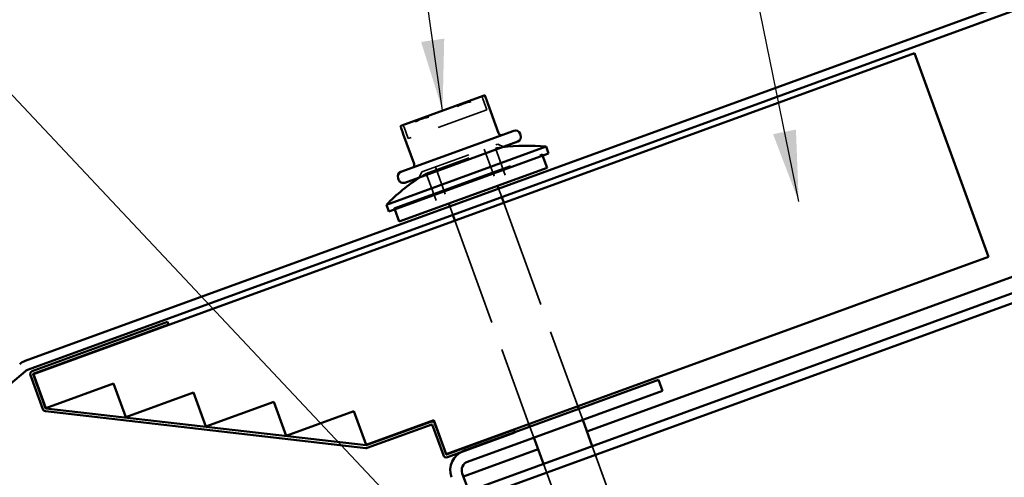
# Model space of a CAD drawing. Units: inches. Extents: x 1 to 83, y -262 to 86.
# Drawn here: x 11 to 14, y -247 to -246 of the extents above; entities that cross this region are included whole.
import ezdxf

# ---------------------------------------------------------------- set-up
doc = ezdxf.new("R2010")
doc.units = ezdxf.units.IN
doc.header["$LTSCALE"] = 2.5
doc.header["$MEASUREMENT"] = 0
doc.linetypes.add('DASHED', pattern=[0.2067, 0.1654, -0.0413])
for name, color, linetype, lineweight in [('Hidden (ANSI)', 7, 'DASHED', 35), ('Symbol (ANSI)', 7, 'Continuous', 25), ('Visible (ANSI)', 7, 'Continuous', 50)]:
    doc.layers.add(name, color=color, linetype=linetype, lineweight=lineweight)
doc.styles.add('Note Text (ANSI)', font='tahoma.ttf')
doc.dimstyles.new('Default (ANSI)$7', dxfattribs={"dimscale": 2.5, "dimtxt": 0.12, "dimasz": 0.098425, "dimexe": 0.125, "dimexo": 0.0625, "dimgap": 0.031496, "dimtad": 0, "dimtih": 1, "dimtoh": 1, "dimrnd": 1e-08, "dimzin": 4, "dimdsep": 46, "dimtxsty": 'Note Text (ANSI)', "dimcen": 0.09, "dimdle": 0.393701, "dimclrd": 256, "dimclre": 256, "dimclrt": 256, "dimadec": 0, "dimazin": 1, "dimtfac": 1, "dimtofl": 0, "dimtmove": 0, "dimatfit": 3, "dimfxl": 1, "dimtolj": 1, "dimtzin": 4, "dimlwd": -1, "dimlwe": -1, "dimarcsym": 0})

msp = doc.modelspace()

# ---------------------------------------------------------------- linework, layer by layer
at = {"layer": 'Hidden (ANSI)', "ltscale": 0.039093}
for p, q in [((12.186435, -246.089359), (12.20051, -246.128031)), ((11.913924, -246.188544), (11.928, -246.227216))]:
    msp.add_line(p, q, dxfattribs=at)
at = {"layer": 'Hidden (ANSI)', "ltscale": 0.433724}
msp.add_line((12.20051, -246.128031), (11.928, -246.227216), dxfattribs=at)
at = {"layer": 'Hidden (ANSI)', "ltscale": 0.418765}
msp.add_line((11.975451, -246.342968), (12.238564, -246.247202), dxfattribs=at)
at = {"layer": 'Hidden (ANSI)', "ltscale": 0.381366}
msp.add_line((11.990617, -246.34809), (12.230239, -246.260874), dxfattribs=at)
at = {"layer": 'Hidden (ANSI)', "ltscale": 0.128467}
for p, q in [((12.19158, -246.264303), (12.237753, -246.391162)), ((12.022435, -246.325867), (12.068608, -246.452725))]:
    msp.add_line(p, q, dxfattribs=at)
at = {"layer": 'Hidden (ANSI)', "ltscale": 0.118944}
for p, q in [((12.230239, -246.260874), (12.272991, -246.378336)), ((11.990617, -246.34809), (12.033369, -246.465551))]:
    msp.add_line(p, q, dxfattribs=at)
at = {"layer": 'Hidden (ANSI)', "ltscale": 0.020102}
for p, q in [((12.238564, -246.247202), (12.25779, -246.256167)), ((11.975451, -246.342968), (11.966485, -246.362194))]:
    msp.add_line(p, q, dxfattribs=at)
at = {"layer": 'Hidden (ANSI)', "ltscale": 1.039218}
msp.add_line((11.879073, -246.468501), (12.393085, -246.281416), dxfattribs=at)
at = {"layer": 'Hidden (ANSI)', "ltscale": 0.004662}
for p, q in [((12.392145, -246.281758), (12.393856, -246.286457)), ((12.393085, -246.281416), (12.394795, -246.286115)), ((11.879073, -246.468501), (11.880783, -246.4732)), ((11.880013, -246.468159), (11.881723, -246.472858))]:
    msp.add_line(p, q, dxfattribs=at)
at = {"layer": 'Hidden (ANSI)', "ltscale": 0.030375}
for p, q in [((12.241173, -246.400559), (12.252117, -246.430629)), ((12.072028, -246.462122), (12.082973, -246.492192))]:
    msp.add_line(p, q, dxfattribs=at)
at = {"layer": 'Hidden (ANSI)', "ltscale": 0.907112}
for p, q in [((12.2593, -246.450362), (12.515815, -247.155132)), ((12.090155, -246.511926), (12.34667, -247.216695))]:
    msp.add_line(p, q, dxfattribs=at)
at = {"layer": 'Hidden (ANSI)', "ltscale": 0.037994}
for p, q in [((12.519235, -247.164529), (12.532916, -247.202116)), ((12.35009, -247.226092), (12.363771, -247.26368))]:
    msp.add_line(p, q, dxfattribs=at)
at = {"layer": 'Hidden (ANSI)', "ltscale": 0.368561}
msp.add_line((12.565992, -247.292992), (12.69839, -247.656753), dxfattribs=at)
at = {"layer": 'Hidden (ANSI)', "ltscale": 0.325843}
msp.add_line((12.396847, -247.354555), (12.513904, -247.676167), dxfattribs=at)
at = {"layer": 'Hidden (ANSI)', "ltscale": 0.010239}
for centre, start, end in [((12.195832, -246.085938), 137.794884, 200), ((11.904527, -246.191965), 20, 82.205116)]:
    msp.add_arc(centre, 0.01, start, end, dxfattribs=at)
at = {"layer": 'Hidden (ANSI)', "ltscale": 0.023127}
for start, end in [(97.142407, 99.196754), (120.803246, 122.857593)]:
    msp.add_arc((12.338956, -246.932359), 0.680229, start, end, dxfattribs=at)
at = {"layer": 'Hidden (ANSI)', "ltscale": 0.027179}
msp.add_open_spline([(12.194396, -246.080849), (12.194396, -246.080844), (12.194396, -246.08084), (12.19442, -246.079943), (12.194339, -246.079431), (12.194259, -246.079075), (12.194242, -246.079013), (12.194223, -246.078945), (12.194217, -246.078927), (12.194212, -246.07891), (12.194211, -246.078906), (12.194209, -246.078902), (12.194209, -246.078901), (12.194209, -246.078901), (12.194209, -246.078901), (12.194209, -246.078901)], degree=3, knots=[-0.1444688272, -0.1444688272, -0.1444688272, -0.1444688272, -0.144271123, -0.144271123, -0.1007593427, -0.1007593427, -0.0871500384, -0.0871500384, -0.0791956006, -0.0791956006, -0.0752688752, -0.0752688752, -0.0728944934, -0.0728944934, -0.0723144606, -0.0723144606, -0.0723144606, -0.0723144606], dxfattribs=at)
at = {"layer": 'Visible (ANSI)', "color": 1, "true_color": 0xff0000}
for p, q in [((10.600578, -246.997686), (18.080387, -244.275259)), ((18.091331, -244.305329), (10.611523, -247.027757)), ((10.602124, -247.033183), (9.864407, -247.652201)), ((12.120209, -247.309762), (12.795613, -247.063935)), ((12.795613, -247.063935), (12.809294, -247.101523)), ((12.809294, -247.101523), (12.13389, -247.34735)), ((12.115213, -247.387404), (12.136589, -247.446134))]:
    msp.add_line(p, q, dxfattribs=at)
at = {"layer": 'Visible (ANSI)'}
for p, q in [((13.683043, -245.932162), (10.629042, -247.043728)), ((13.939558, -246.636932), (13.683043, -245.932162)), ((11.905883, -246.182057), (12.188424, -246.079221)), ((12.24152, -246.20888), (12.203951, -246.105658)), ((11.903001, -246.342733), (12.293913, -246.200453)), ((11.910983, -246.212289), (11.948553, -246.315511)), ((11.916682, -246.380321), (12.307594, -246.23804)), ((12.315702, -246.210613), (12.317754, -246.216251)), ((11.852499, -246.45689), (12.405978, -246.25544)), ((12.405978, -246.25544), (12.414529, -246.278932)), ((11.86105, -246.480382), (12.414529, -246.278932)), ((12.393856, -246.286457), (12.409246, -246.328743)), ((11.897114, -246.515144), (12.409246, -246.328743)), ((11.892841, -246.364522), (11.894893, -246.37016)), ((12.237753, -246.391162), (12.241173, -246.400559)), ((12.252117, -246.430629), (12.2593, -246.450362)), ((11.852499, -246.45689), (11.86105, -246.480382)), ((11.881723, -246.472858), (11.897114, -246.515144)), ((12.068608, -246.452725), (12.072028, -246.462122)), ((12.082973, -246.492192), (12.090155, -246.511926)), ((12.060172, -247.320972), (13.939558, -246.636932)), ((10.625279, -247.033391), (11.094186, -246.862723)), ((11.097606, -246.87212), (10.6287, -247.042788)), ((11.094186, -246.862723), (11.097606, -246.87212)), ((10.661458, -247.164952), (10.618705, -247.04749)), ((10.628102, -247.04407), (10.670854, -247.161531)), ((10.629042, -247.043728), (10.671794, -247.161189)), ((10.671794, -247.161189), (10.906717, -247.075684)), ((10.906717, -247.075684), (10.94947, -247.193146)), ((10.94947, -247.193146), (11.184393, -247.107641)), ((11.184393, -247.107641), (11.227145, -247.225103)), ((10.67168, -247.162183), (11.782382, -247.290009)), ((11.227145, -247.225103), (11.462069, -247.139597)), ((11.462069, -247.139597), (11.504821, -247.257059)), ((12.515815, -247.155132), (12.519235, -247.164529)), ((11.781239, -247.299943), (10.670536, -247.172117)), ((11.504821, -247.257059), (11.739744, -247.171554)), ((11.739744, -247.171554), (11.782497, -247.289016)), ((11.782497, -247.289016), (12.01742, -247.203511)), ((11.782839, -247.289955), (12.006486, -247.208554)), ((12.009906, -247.217951), (11.786259, -247.299352)), ((12.049836, -247.324734), (12.011188, -247.218549)), ((12.01742, -247.203511), (12.060172, -247.320972)), ((12.020585, -247.215129), (12.059233, -247.321314)), ((12.34667, -247.216695), (12.35009, -247.226092)), ((12.532916, -247.202116), (12.565992, -247.292992)), ((12.060515, -247.321912), (12.294498, -247.236749)), ((12.297918, -247.246146), (12.063935, -247.331309)), ((12.294498, -247.236749), (12.297918, -247.246146)), ((12.363771, -247.26368), (12.396847, -247.354555))]:
    msp.add_line(p, q, dxfattribs=at)
at = {"layer": 'Visible (ANSI)', "color": 5, "true_color": 0x0000ff}
for p, q in [((15.683347, -246.101213), (12.547623, -247.242523)), ((15.701716, -246.151682), (3.447707, -250.611776)), ((3.447707, -250.611776), (15.701716, -246.151682)), ((15.712661, -246.181752), (3.447707, -250.64583)), ((12.378478, -247.304087), (12.119231, -247.398445))]:
    msp.add_line(p, q, dxfattribs=at)
at = {"layer": 'Visible (ANSI)'}
for centre, radius, start, end in [((12.191845, -246.088618), 0.01, 76.32411, 110), ((12.192368, -246.079682), 0.002, 20, 22.980965), ((11.909304, -246.191454), 0.01, 110, 143.67589), ((11.903159, -246.184945), 0.002, 197.019035, 200), ((12.250917, -246.20546), 0.01, 200, 290), ((12.299727, -246.216427), 0.017, 20, 110), ((12.30178, -246.222065), 0.017, 290, 20), ((12.338956, -246.932359), 0.680229, 84.345547, 97.142407), ((11.908815, -246.358708), 0.017, 110, 200), ((11.939156, -246.318932), 0.01, 290, 20), ((12.338956, -246.932359), 0.680229, 122.857593, 135.654453), ((11.910867, -246.364346), 0.017, 200, 290), ((10.629042, -247.043728), 0.011, 110, 200), ((10.629042, -247.043728), 0.001, 110, 200), ((10.671794, -247.161189), 0.001, 200, 263.434949), ((10.671794, -247.161189), 0.011, 200, 263.434949), ((12.010248, -247.218891), 0.011, 20, 110), ((12.010248, -247.218891), 0.001, 20, 110), ((11.782497, -247.289016), 0.011, 263.434949, 290), ((11.782497, -247.289016), 0.001, 263.434949, 290), ((12.060172, -247.320972), 0.011, 200, 290), ((12.060172, -247.320972), 0.001, 200, 290)]:
    msp.add_arc(centre, radius, start, end, dxfattribs=at)
at = {"layer": 'Visible (ANSI)', "color": 1, "true_color": 0xff0000}
for centre, radius, end in [((10.622211, -247.057122), 0.06325, 130), ((10.622211, -247.057122), 0.03125, 130), ((12.144578, -247.376715), 0.07125, 200), ((12.144578, -247.376715), 0.03125, 200)]:
    msp.add_arc(centre, radius, 110, end, dxfattribs=at)
at = {"layer": 'Visible (ANSI)'}
for points, knots in [([(12.098129, -246.115887), (12.09815, -246.115875), (12.09817, -246.115864), (12.102672, -246.113337), (12.107335, -246.111098), (12.11333, -246.108531), (12.114768, -246.107938), (12.117051, -246.107033), (12.117896, -246.106706), (12.119161, -246.106227), (12.119579, -246.10607), (12.120252, -246.105821), (12.120505, -246.105728), (12.120987, -246.105551), (12.121215, -246.105469), (12.121735, -246.105281), (12.122026, -246.105177), (12.122912, -246.104862), (12.123509, -246.104654), (12.128174, -246.103053), (12.132383, -246.101774), (12.139188, -246.100044), (12.141902, -246.099443), (12.144599, -246.098965), (12.144621, -246.098961), (12.144642, -246.098957)], [-0.144468829, -0.144468829, -0.144468829, -0.144468829, -0.144271125, -0.144271125, -0.100759344, -0.100759344, -0.08715004, -0.08715004, -0.079195602, -0.079195602, -0.075268876, -0.075268876, -0.072894494, -0.072894494, -0.070759212, -0.070759212, -0.068040262, -0.068040262, -0.062488938, -0.062488938, -0.024665533, -0.024665533, 0, 0, 0.000198621, 0.000198621, 0.000198621, 0.000198621]), ([(12.194396, -246.080849), (12.194396, -246.080844), (12.194396, -246.08084), (12.19442, -246.079943), (12.194339, -246.079431), (12.194259, -246.079075), (12.194242, -246.079013), (12.194223, -246.078945), (12.194217, -246.078927), (12.194212, -246.07891), (12.194211, -246.078906), (12.194209, -246.078902), (12.194209, -246.078901), (12.194209, -246.078901), (12.194209, -246.078901), (12.194209, -246.078901)], [-0.1444688272, -0.1444688272, -0.1444688272, -0.1444688272, -0.144271123, -0.144271123, -0.1007593427, -0.1007593427, -0.0871500384, -0.0871500384, -0.0791956006, -0.0791956006, -0.0752688752, -0.0752688752, -0.0728944934, -0.0728944934, -0.0722406183, -0.0722406183, -0.0722406183, -0.0722406183]), ([(12.203951, -246.105658), (12.203547, -246.104548), (12.20315, -246.103459), (12.200027, -246.094877), (12.197694, -246.088468), (12.194932, -246.080881), (12.194247, -246.078998), (12.194247, -246.078998)], [-0.615793877, -0.615793877, -0.615793877, -0.615793877, -0.598277952, -0.598277952, -0.474697877, -0.474697877, -0.376305017, -0.376305017, -0.376305017, -0.376305017]), ([(11.952109, -246.169034), (11.952128, -246.169023), (11.952147, -246.169012), (11.95634, -246.166597), (11.960912, -246.164392), (11.966862, -246.161841), (11.968295, -246.16125), (11.970572, -246.160347), (11.971417, -246.16002), (11.97268, -246.159541), (11.973098, -246.159385), (11.973771, -246.159136), (11.974024, -246.159042), (11.974506, -246.158866), (11.974735, -246.158783), (11.975254, -246.158596), (11.975546, -246.158491), (11.976433, -246.158176), (11.97703, -246.157968), (11.9817, -246.156365), (11.985918, -246.155083), (11.992885, -246.153295), (11.995704, -246.152655), (11.998576, -246.152113), (11.998599, -246.152109), (11.998622, -246.152104)], [-0.144468868, -0.144468868, -0.144468868, -0.144468868, -0.144271166, -0.144271166, -0.10075173, -0.10075173, -0.087149524, -0.087149524, -0.07919638, -0.07919638, -0.075269498, -0.075269498, -0.072894241, -0.072894241, -0.070757781, -0.070757781, -0.068037198, -0.068037198, -0.062482287, -0.062482287, -0.024665259, -0.024665259, 0, 0, 0.000198618, 0.000198618, 0.000198618, 0.000198618]), ([(11.901247, -246.18553), (11.901247, -246.18553), (11.901247, -246.185531), (11.901248, -246.185532), (11.901248, -246.185533), (11.901251, -246.18554), (11.901254, -246.185548), (11.90129, -246.185632), (11.901381, -246.185852), (11.901784, -246.186453), (11.902013, -246.186756), (11.90235, -246.187136), (11.902353, -246.187139), (11.902356, -246.187143)], [-0.0722406106, -0.0722406106, -0.0722406106, -0.0722406106, -0.0707592323, -0.0707592323, -0.0680403782, -0.0680403782, -0.0624892018, -0.0624892018, -0.0246655558, -0.0246655558, 0, 0, 0.0001986208, 0.0001986208, 0.0001986208, 0.0001986208]), ([(11.90128, -246.185629), (11.90128, -246.185629), (11.901965, -246.187512), (11.904727, -246.195099), (11.907059, -246.201508), (11.910183, -246.210089), (11.910579, -246.211179), (11.910983, -246.212289)], [-0.384324716, -0.384324716, -0.384324716, -0.384324716, -0.285931856, -0.285931856, -0.162351782, -0.162351782, -0.144825878, -0.144825878, -0.144825878, -0.144825878])]:
    msp.add_open_spline(points, degree=3, knots=knots, dxfattribs=at)

# ---------------------------------------------------------------- leaders
at = {"layer": 'Symbol (ANSI)', "annotation_type": 0, "has_hookline": 1, "hookline_direction": 1}
for points, text_width in [([(13.281374, -246.445398), (12.874122, -244.447984), (12.628059, -244.447984)], 1.588287), ([(12.047154, -246.130639), (11.905229, -245.123443), (11.659166, -245.123443)], 5.585118), ([(12.252526, -247.881621), (10.390055, -245.901894), (10.143992, -245.901894)], 2.851148)]:
    msp.add_leader(points, dimstyle='Default (ANSI)$7', override={"dimtad": 0}, dxfattribs=dict(at, text_width=text_width))

doc.saveas('drawing.dxf')
